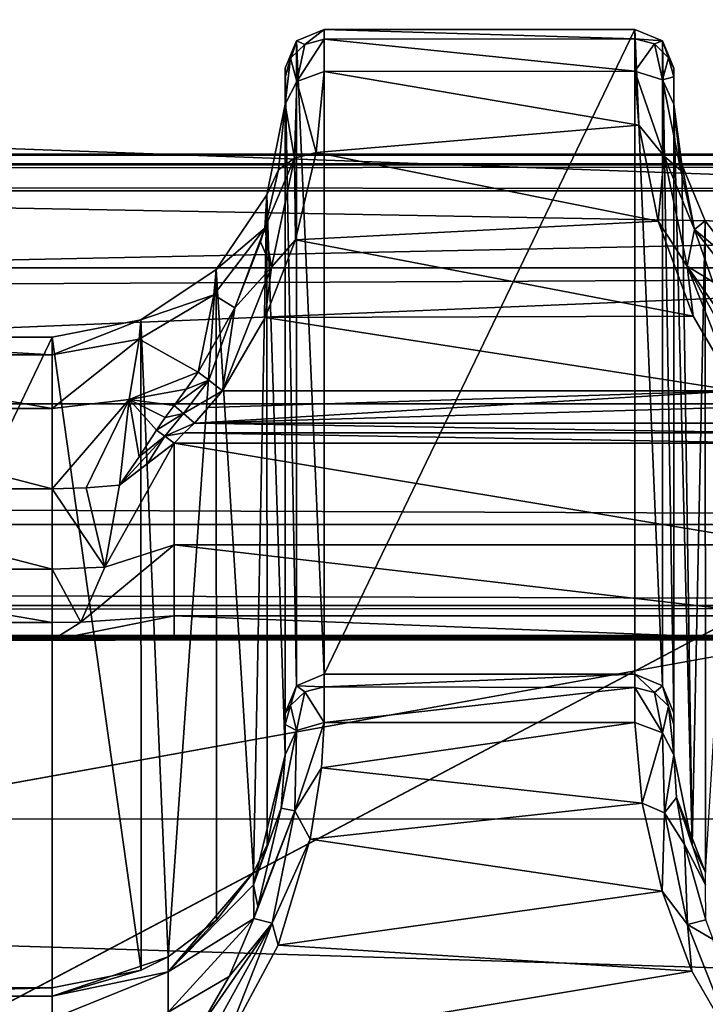
# Model space of a CAD drawing. Units: millimetres. Extents: x -200 to 200, y -145 to 289.
# Drawn here: x 136 to 145, y 196 to 209 of the extents above; entities that cross this region are included whole.
import ezdxf

# ---------------------------------------------------------------- set-up
doc = ezdxf.new("R2010")
doc.units = ezdxf.units.MM
doc.header["$LTSCALE"] = 52.148148
for name, color, linetype in [('1358', 7, 'CONTINUOUS'), ('14', 7, 'CONTINUOUS'), ('158', 7, 'CONTINUOUS'), ('159', 7, 'CONTINUOUS'), ('160', 7, 'CONTINUOUS'), ('161', 7, 'CONTINUOUS'), ('20', 7, 'CONTINUOUS'), ('24', 7, 'CONTINUOUS'), ('245', 7, 'CONTINUOUS'), ('268', 7, 'CONTINUOUS'), ('291', 7, 'CONTINUOUS'), ('315', 7, 'CONTINUOUS'), ('320', 7, 'CONTINUOUS'), ('35', 7, 'CONTINUOUS'), ('402', 7, 'CONTINUOUS'), ('403', 7, 'CONTINUOUS'), ('404', 7, 'CONTINUOUS'), ('43', 7, 'CONTINUOUS'), ('474', 7, 'CONTINUOUS'), ('475', 7, 'CONTINUOUS'), ('476', 7, 'CONTINUOUS'), ('529', 7, 'CONTINUOUS'), ('538', 7, 'CONTINUOUS'), ('6', 7, 'CONTINUOUS'), ('664', 7, 'CONTINUOUS'), ('665', 7, 'CONTINUOUS'), ('666', 7, 'CONTINUOUS'), ('828', 7, 'CONTINUOUS'), ('836', 7, 'CONTINUOUS'), ('881', 7, 'CONTINUOUS'), ('882', 7, 'CONTINUOUS'), ('883', 7, 'CONTINUOUS'), ('884', 7, 'CONTINUOUS'), ('885', 7, 'CONTINUOUS'), ('890', 7, 'CONTINUOUS'), ('892', 7, 'CONTINUOUS'), ('893', 7, 'CONTINUOUS'), ('894', 7, 'CONTINUOUS'), ('895', 7, 'CONTINUOUS'), ('896', 7, 'CONTINUOUS'), ('897', 7, 'CONTINUOUS'), ('898', 7, 'CONTINUOUS')]:
    doc.layers.add(name, color=color, linetype=linetype)

msp = doc.modelspace()

# ---------------------------------------------------------------- linework, layer by layer
at = {"layer": '1358', "color": 252, "linetype": 'Continuous', "true_color": 0x8a8f91}
for points in [[(184, 189.977, 205.058), (-184, 189.977, 205.058), (-184, 198.565, -290.023), (184, 189.977, 205.058)], [(184, 189.977, 205.058), (-184, 198.565, -290.023), (184, 198.565, -290.023), (184, 189.977, 205.058)]]:
    msp.add_3dface(points, dxfattribs=at)
at = {"layer": '14', "color": 252, "linetype": 'Continuous', "true_color": 0x8a8f91}
for points in [[(-178.5, 206.652, 263.938), (-178.5, 195.625, 264.517), (178.5, 195.625, 264.517), (-178.5, 206.652, 263.938)], [(-178.5, 206.652, 263.938), (178.5, 195.625, 264.517), (178.5, 206.652, 263.938), (-178.5, 206.652, 263.938)]]:
    msp.add_3dface(points, dxfattribs=at)
at = {"layer": '158', "color": 252, "linetype": 'Continuous', "true_color": 0x8a8f91}
for points in [[(144.772, 208.229, -274.287), (144.772, 199.927, 204.312), (144.772, 207.765, -276.357), (144.772, 208.229, -274.287)], [(144.772, 208.121, -275.35), (144.772, 208.229, -274.287), (144.772, 207.765, -276.357), (144.772, 208.121, -275.35)], [(144.772, 207.765, -276.357), (144.772, 199.927, 204.312), (144.772, 199.775, 205.396), (144.772, 207.765, -276.357)], [(144.772, 199.391, 206.365), (144.772, 207.765, -276.357), (144.772, 199.775, 205.396), (144.772, 199.391, 206.365)]]:
    msp.add_3dface(points, dxfattribs=at)
at = {"layer": '159', "color": 252, "linetype": 'Continuous', "true_color": 0x8a8f91}
for points in [[(140.272, 208.729, -274.279), (140.272, 200.427, 204.321), (144.272, 208.729, -274.279), (140.272, 208.729, -274.279)], [(144.272, 208.729, -274.279), (140.272, 200.427, 204.321), (144.272, 200.427, 204.321), (144.272, 208.729, -274.279)]]:
    msp.add_3dface(points, dxfattribs=at)
at = {"layer": '160', "color": 252, "linetype": 'Continuous', "true_color": 0x8a8f91}
for points in [[(139.772, 208.115, -275.375), (139.772, 199.391, 206.365), (139.772, 208.229, -274.287), (139.772, 208.115, -275.375)], [(139.772, 208.229, -274.287), (139.772, 199.391, 206.365), (139.772, 199.927, 204.312), (139.772, 208.229, -274.287)], [(139.772, 207.765, -276.357), (139.772, 199.391, 206.365), (139.772, 208.115, -275.375), (139.772, 207.765, -276.357)], [(139.772, 199.927, 204.312), (139.772, 199.391, 206.365), (139.772, 199.782, 205.371), (139.772, 199.927, 204.312)]]:
    msp.add_3dface(points, dxfattribs=at)
at = {"layer": '161', "color": 252, "linetype": 'Continuous', "true_color": 0x8a8f91}
for points in [[(132.772, 204.766, -276.455), (132.772, 196.391, 206.359), (136.772, 204.766, -276.455), (132.772, 204.766, -276.455)], [(136.772, 204.766, -276.455), (132.772, 196.391, 206.359), (136.772, 196.391, 206.359), (136.772, 204.766, -276.455)]]:
    msp.add_3dface(points, dxfattribs=at)
at = {"layer": '20', "color": 252, "linetype": 'Continuous', "true_color": 0x8a8f91}
for points in [[(-178.5, 218.592, -291.232), (-178.5, 212.127, -290.892), (178.5, 205.662, -290.553), (-178.5, 218.592, -291.232)], [(178.5, 212.127, -290.892), (-178.5, 218.592, -291.232), (178.5, 205.662, -290.553), (178.5, 212.127, -290.892)], [(-178.5, 212.127, -290.892), (-178.5, 205.662, -290.553), (178.5, 205.662, -290.553), (-178.5, 212.127, -290.892)]]:
    msp.add_3dface(points, dxfattribs=at)
at = {"layer": '24', "color": 252, "linetype": 'Continuous', "true_color": 0x8a8f91}
for points in [[(-178.5, 191.783, 256.856), (-178.5, 199.132, 257.241), (178.5, 206.651, 257.634), (-178.5, 191.783, 256.856)], [(71.943, 187.412, 256.628), (-178.5, 191.783, 256.856), (178.5, 206.651, 257.634), (71.943, 187.412, 256.628)], [(-178.5, 199.132, 257.241), (-178.5, 206.651, 257.634), (178.5, 206.651, 257.634), (-178.5, 199.132, 257.241)], [(178.5, 199.079, 257.238), (71.943, 187.412, 256.628), (178.5, 206.651, 257.634), (178.5, 199.079, 257.238)], [(178.5, 191.683, 256.851), (71.943, 187.412, 256.628), (178.5, 199.079, 257.238), (178.5, 191.683, 256.851)]]:
    msp.add_3dface(points, dxfattribs=at)
at = {"layer": '245', "color": 252, "linetype": 'Continuous', "true_color": 0x8a8f91}
for points in [[(138.602, 203.66, -279.382), (138.781, 203.862, -279.368), (145.582, 204.078, -279.353), (138.602, 203.66, -279.382)], [(145.756, 203.869, -279.368), (138.602, 203.66, -279.382), (145.582, 204.078, -279.353), (145.756, 203.869, -279.368)], [(138.781, 203.862, -279.368), (138.962, 204.078, -279.353), (145.582, 204.078, -279.353), (138.781, 203.862, -279.368)], [(145.941, 203.66, -279.382), (138.602, 203.66, -279.382), (145.756, 203.869, -279.368), (145.941, 203.66, -279.382)]]:
    msp.add_3dface(points, dxfattribs=at)
at = {"layer": '268', "color": 252, "linetype": 'Continuous', "true_color": 0x8a8f91}
for points in [[(136.772, 196.391, 206.359), (132.772, 196.391, 206.359), (132.772, 196.282, 207.111), (136.772, 196.391, 206.359)], [(136.772, 196.391, 206.359), (132.772, 196.282, 207.111), (136.772, 196.282, 207.109), (136.772, 196.391, 206.359)], [(132.772, 196.282, 207.111), (132.772, 195.989, 207.808), (136.772, 195.99, 207.807), (132.772, 196.282, 207.111)], [(136.772, 196.282, 207.109), (132.772, 196.282, 207.111), (136.772, 195.99, 207.807), (136.772, 196.282, 207.109)]]:
    msp.add_3dface(points, dxfattribs=at)
at = {"layer": '291', "color": 252, "linetype": 'Continuous', "true_color": 0x8a8f91}
for points in [[(132.772, 204.766, -276.455), (136.772, 204.766, -276.455), (136.772, 204.539, -277.655), (132.772, 204.766, -276.455)], [(132.772, 204.766, -276.455), (136.772, 204.539, -277.655), (132.772, 204.539, -277.655), (132.772, 204.766, -276.455)], [(136.772, 204.539, -277.655), (136.772, 203.85, -278.666), (132.772, 204.539, -277.655), (136.772, 204.539, -277.655)], [(132.772, 204.539, -277.655), (136.772, 203.85, -278.666), (132.772, 203.85, -278.666), (132.772, 204.539, -277.655)], [(136.772, 203.85, -278.666), (136.772, 202.816, -279.318), (132.772, 203.85, -278.666), (136.772, 203.85, -278.666)], [(132.772, 203.85, -278.666), (136.772, 202.816, -279.318), (132.772, 202.816, -279.318), (132.772, 203.85, -278.666)]]:
    msp.add_3dface(points, dxfattribs=at)
at = {"layer": '315', "color": 252, "linetype": 'Continuous', "true_color": 0x8a8f91}
for points in [[(144.272, 200.427, 204.321), (140.272, 200.427, 204.321), (140.272, 200.267, 205.494), (144.272, 200.427, 204.321)], [(144.272, 200.427, 204.321), (140.272, 200.267, 205.494), (144.272, 200.258, 205.525), (144.272, 200.427, 204.321)], [(140.272, 200.267, 205.494), (140.272, 199.807, 206.648), (144.272, 200.258, 205.525), (140.272, 200.267, 205.494)], [(144.272, 200.258, 205.525), (140.272, 199.807, 206.648), (144.272, 199.806, 206.65), (144.272, 200.258, 205.525)], [(140.272, 199.807, 206.648), (140.239, 199.225, 207.487), (144.272, 199.806, 206.65), (140.272, 199.807, 206.648)], [(144.272, 199.806, 206.65), (140.239, 199.225, 207.487), (144.364, 198.768, 207.955), (144.272, 199.806, 206.65)], [(140.239, 199.225, 207.487), (140.093, 198.305, 208.323), (144.364, 198.768, 207.955), (140.239, 199.225, 207.487)], [(144.364, 198.768, 207.955), (140.093, 198.305, 208.323), (144.62, 197.636, 208.72), (144.364, 198.768, 207.955)], [(140.093, 198.305, 208.323), (139.682, 196.94, 209), (144.62, 197.636, 208.72), (140.093, 198.305, 208.323)], [(144.62, 197.636, 208.72), (139.682, 196.94, 209), (145.005, 196.604, 209.094), (144.62, 197.636, 208.72)], [(139.682, 196.94, 209), (138.962, 195.603, 209.231), (145.005, 196.604, 209.094), (139.682, 196.94, 209)], [(138.962, 195.603, 209.231), (145.582, 195.603, 209.231), (145.005, 196.604, 209.094), (138.962, 195.603, 209.231)]]:
    msp.add_3dface(points, dxfattribs=at)
at = {"layer": '320', "color": 252, "linetype": 'Continuous', "true_color": 0x8a8f91}
for points in [[(140.272, 208.729, -274.279), (144.272, 208.729, -274.279), (144.272, 208.61, -275.456), (140.272, 208.729, -274.279)], [(140.272, 208.602, -275.488), (140.272, 208.729, -274.279), (144.272, 208.61, -275.456), (140.272, 208.602, -275.488)], [(144.272, 208.19, -276.625), (140.272, 208.602, -275.488), (144.272, 208.61, -275.456), (144.272, 208.19, -276.625)], [(140.272, 208.189, -276.627), (140.272, 208.602, -275.488), (144.272, 208.19, -276.625), (140.272, 208.189, -276.627)], [(140.171, 207.145, -278.018), (140.272, 208.189, -276.627), (144.321, 207.497, -277.653), (140.171, 207.145, -278.018)], [(144.321, 207.497, -277.653), (140.272, 208.189, -276.627), (144.272, 208.19, -276.625), (144.321, 207.497, -277.653)], [(144.571, 206.262, -278.677), (140.171, 207.145, -278.018), (144.321, 207.497, -277.653), (144.571, 206.262, -278.677)], [(139.901, 206.02, -278.81), (140.171, 207.145, -278.018), (144.571, 206.262, -278.677), (139.901, 206.02, -278.81)], [(145.021, 205.039, -279.191), (139.901, 206.02, -278.81), (144.571, 206.262, -278.677), (145.021, 205.039, -279.191)], [(139.514, 205.022, -279.196), (139.901, 206.02, -278.81), (145.021, 205.039, -279.191), (139.514, 205.022, -279.196)], [(145.582, 204.078, -279.353), (138.962, 204.078, -279.353), (139.514, 205.022, -279.196), (145.582, 204.078, -279.353)], [(145.582, 204.078, -279.353), (139.514, 205.022, -279.196), (145.021, 205.039, -279.191), (145.582, 204.078, -279.353)]]:
    msp.add_3dface(points, dxfattribs=at)
at = {"layer": '35', "color": 252, "linetype": 'Continuous', "true_color": 0x8a8f91}
for points in [[(-179.056, 200.918, -285.22), (-179.075, 200.915, -285.071), (179.032, 200.919, -285.291), (-179.056, 200.918, -285.22)], [(179.032, 200.919, -285.291), (-179.075, 200.915, -285.071), (179.075, 200.915, -285.071), (179.032, 200.919, -285.291)], [(-179.075, 200.915, -285.071), (-174.123, 200.869, -282.427), (179.075, 200.915, -285.071), (-179.075, 200.915, -285.071)], [(-178.998, 200.92, -285.359), (-179.056, 200.918, -285.22), (179.032, 200.919, -285.291), (-178.998, 200.92, -285.359)], [(-178.907, 200.922, -285.478), (-178.998, 200.92, -285.359), (178.907, 200.922, -285.478), (-178.907, 200.922, -285.478)], [(178.907, 200.922, -285.478), (-178.998, 200.92, -285.359), (179.032, 200.919, -285.291), (178.907, 200.922, -285.478)], [(-178.72, 200.924, -285.603), (-178.907, 200.922, -285.478), (178.788, 200.924, -285.569), (-178.72, 200.924, -285.603)], [(178.788, 200.924, -285.569), (-178.907, 200.922, -285.478), (178.907, 200.922, -285.478), (178.788, 200.924, -285.569)], [(-178.5, 200.925, -285.647), (-178.72, 200.924, -285.603), (178.5, 200.925, -285.647), (-178.5, 200.925, -285.647)], [(178.5, 200.925, -285.647), (-178.72, 200.924, -285.603), (178.65, 200.925, -285.627), (178.5, 200.925, -285.647)], [(178.65, 200.925, -285.627), (-178.72, 200.924, -285.603), (178.788, 200.924, -285.569), (178.65, 200.925, -285.627)], [(-174.123, 200.869, -282.427), (-168.34, 200.869, -282.427), (179.075, 200.915, -285.071), (-174.123, 200.869, -282.427)], [(179.075, 200.915, -285.071), (-168.34, 200.869, -282.427), (-161.204, 200.869, -282.427), (179.075, 200.915, -285.071)], [(-153.34, 200.869, -282.427), (179.075, 200.915, -285.071), (-161.204, 200.869, -282.427), (-153.34, 200.869, -282.427)], [(-146.204, 200.869, -282.427), (179.075, 200.915, -285.071), (-153.34, 200.869, -282.427), (-146.204, 200.869, -282.427)], [(-138.34, 200.869, -282.427), (179.075, 200.915, -285.071), (-146.204, 200.869, -282.427), (-138.34, 200.869, -282.427)], [(-131.204, 200.869, -282.427), (179.075, 200.915, -285.071), (-138.34, 200.869, -282.427), (-131.204, 200.869, -282.427)], [(-123.34, 200.869, -282.427), (179.075, 200.915, -285.071), (-131.204, 200.869, -282.427), (-123.34, 200.869, -282.427)], [(-116.204, 200.869, -282.427), (179.075, 200.915, -285.071), (-123.34, 200.869, -282.427), (-116.204, 200.869, -282.427)], [(-108.34, 200.869, -282.427), (179.075, 200.915, -285.071), (-116.204, 200.869, -282.427), (-108.34, 200.869, -282.427)], [(-101.204, 200.869, -282.427), (179.075, 200.915, -285.071), (-108.34, 200.869, -282.427), (-101.204, 200.869, -282.427)], [(-93.34, 200.869, -282.427), (179.075, 200.915, -285.071), (-101.204, 200.869, -282.427), (-93.34, 200.869, -282.427)], [(-86.204, 200.869, -282.427), (179.075, 200.915, -285.071), (-93.34, 200.869, -282.427), (-86.204, 200.869, -282.427)], [(-78.34, 200.869, -282.427), (179.075, 200.915, -285.071), (-86.204, 200.869, -282.427), (-78.34, 200.869, -282.427)], [(-71.204, 200.869, -282.427), (179.075, 200.915, -285.071), (-78.34, 200.869, -282.427), (-71.204, 200.869, -282.427)], [(-63.34, 200.869, -282.427), (179.075, 200.915, -285.071), (-71.204, 200.869, -282.427), (-63.34, 200.869, -282.427)], [(-56.204, 200.869, -282.427), (179.075, 200.915, -285.071), (-63.34, 200.869, -282.427), (-56.204, 200.869, -282.427)], [(-48.34, 200.869, -282.427), (179.075, 200.915, -285.071), (-56.204, 200.869, -282.427), (-48.34, 200.869, -282.427)], [(-41.204, 200.869, -282.427), (179.075, 200.915, -285.071), (-48.34, 200.869, -282.427), (-41.204, 200.869, -282.427)], [(-33.34, 200.869, -282.427), (179.075, 200.915, -285.071), (-41.204, 200.869, -282.427), (-33.34, 200.869, -282.427)], [(-26.204, 200.869, -282.427), (179.075, 200.915, -285.071), (-33.34, 200.869, -282.427), (-26.204, 200.869, -282.427)], [(-18.34, 200.869, -282.427), (179.075, 200.915, -285.071), (-26.204, 200.869, -282.427), (-18.34, 200.869, -282.427)], [(-11.204, 200.869, -282.427), (179.075, 200.915, -285.071), (-18.34, 200.869, -282.427), (-11.204, 200.869, -282.427)], [(-3.34, 200.869, -282.427), (179.075, 200.915, -285.071), (-11.204, 200.869, -282.427), (-3.34, 200.869, -282.427)], [(3.34, 200.869, -282.427), (179.075, 200.915, -285.071), (-3.34, 200.869, -282.427), (3.34, 200.869, -282.427)], [(11.204, 200.869, -282.427), (179.075, 200.915, -285.071), (3.34, 200.869, -282.427), (11.204, 200.869, -282.427)], [(18.34, 200.869, -282.427), (179.075, 200.915, -285.071), (11.204, 200.869, -282.427), (18.34, 200.869, -282.427)], [(26.204, 200.869, -282.427), (179.075, 200.915, -285.071), (18.34, 200.869, -282.427), (26.204, 200.869, -282.427)], [(33.34, 200.869, -282.427), (179.075, 200.915, -285.071), (26.204, 200.869, -282.427), (33.34, 200.869, -282.427)], [(41.204, 200.869, -282.427), (179.075, 200.915, -285.071), (33.34, 200.869, -282.427), (41.204, 200.869, -282.427)], [(48.34, 200.869, -282.427), (179.075, 200.915, -285.071), (41.204, 200.869, -282.427), (48.34, 200.869, -282.427)], [(56.204, 200.869, -282.427), (179.075, 200.915, -285.071), (48.34, 200.869, -282.427), (56.204, 200.869, -282.427)], [(63.34, 200.869, -282.427), (179.075, 200.915, -285.071), (56.204, 200.869, -282.427), (63.34, 200.869, -282.427)], [(71.204, 200.869, -282.427), (179.075, 200.915, -285.071), (63.34, 200.869, -282.427), (71.204, 200.869, -282.427)], [(78.34, 200.869, -282.427), (179.075, 200.915, -285.071), (71.204, 200.869, -282.427), (78.34, 200.869, -282.427)], [(86.204, 200.869, -282.427), (179.075, 200.915, -285.071), (78.34, 200.869, -282.427), (86.204, 200.869, -282.427)], [(93.34, 200.869, -282.427), (179.075, 200.915, -285.071), (86.204, 200.869, -282.427), (93.34, 200.869, -282.427)], [(101.204, 200.869, -282.427), (179.075, 200.915, -285.071), (93.34, 200.869, -282.427), (101.204, 200.869, -282.427)], [(108.34, 200.869, -282.427), (179.075, 200.915, -285.071), (101.204, 200.869, -282.427), (108.34, 200.869, -282.427)], [(116.204, 200.869, -282.427), (179.075, 200.915, -285.071), (108.34, 200.869, -282.427), (116.204, 200.869, -282.427)], [(123.34, 200.869, -282.427), (179.075, 200.915, -285.071), (116.204, 200.869, -282.427), (123.34, 200.869, -282.427)], [(131.204, 200.869, -282.427), (179.075, 200.915, -285.071), (123.34, 200.869, -282.427), (131.204, 200.869, -282.427)], [(138.34, 200.869, -282.427), (179.075, 200.915, -285.071), (131.204, 200.869, -282.427), (138.34, 200.869, -282.427)], [(146.204, 200.869, -282.427), (179.075, 200.915, -285.071), (138.34, 200.869, -282.427), (146.204, 200.869, -282.427)], [(131.982, 200.868, -282.367), (138.34, 200.869, -282.427), (131.204, 200.869, -282.427), (131.982, 200.868, -282.367)], [(137.583, 200.868, -282.37), (138.34, 200.869, -282.427), (131.982, 200.868, -282.367), (137.583, 200.868, -282.37)], [(132.772, 200.865, -282.181), (137.583, 200.868, -282.37), (131.982, 200.868, -282.367), (132.772, 200.865, -282.181)], [(136.772, 200.865, -282.181), (137.583, 200.868, -282.37), (132.772, 200.865, -282.181), (136.772, 200.865, -282.181)]]:
    msp.add_3dface(points, dxfattribs=at)
at = {"layer": '402', "color": 252, "linetype": 'Continuous', "true_color": 0x8a8f91}
for points in [[(139.536, 206.602, -276.423), (139.772, 207.765, -276.357), (139.685, 206.92, -277.679), (139.536, 206.602, -276.423)], [(139.508, 206.169, -278.341), (139.536, 206.602, -276.423), (139.685, 206.92, -277.679), (139.508, 206.169, -278.341)], [(138.884, 205.637, -276.44), (139.536, 206.602, -276.423), (139.508, 206.169, -278.341), (138.884, 205.637, -276.44)], [(138.852, 205.313, -277.976), (138.884, 205.637, -276.44), (139.508, 206.169, -278.341), (138.852, 205.313, -277.976)], [(138.852, 205.313, -277.976), (139.508, 206.169, -278.341), (139.122, 205.147, -278.892), (138.852, 205.313, -277.976)], [(139.508, 206.169, -278.341), (139.454, 205.994, -278.46), (139.122, 205.147, -278.892), (139.508, 206.169, -278.341)], [(137.914, 204.992, -276.451), (138.884, 205.637, -276.44), (138.852, 205.313, -277.976), (137.914, 204.992, -276.451)], [(137.893, 204.74, -277.738), (137.914, 204.992, -276.451), (138.852, 205.313, -277.976), (137.893, 204.74, -277.738)], [(137.893, 204.74, -277.738), (138.852, 205.313, -277.976), (138.649, 204.315, -279.134), (137.893, 204.74, -277.738)], [(138.649, 204.315, -279.134), (138.852, 205.313, -277.976), (139.122, 205.147, -278.892), (138.649, 204.315, -279.134)], [(136.772, 204.539, -277.655), (136.772, 204.766, -276.455), (137.914, 204.992, -276.451), (136.772, 204.539, -277.655)], [(136.772, 204.539, -277.655), (137.914, 204.992, -276.451), (137.893, 204.74, -277.738), (136.772, 204.539, -277.655)], [(136.772, 203.85, -278.666), (136.772, 204.539, -277.655), (137.893, 204.74, -277.738), (136.772, 203.85, -278.666)], [(136.772, 203.85, -278.666), (137.893, 204.74, -277.738), (137.762, 203.967, -278.787), (136.772, 203.85, -278.666)], [(137.762, 203.967, -278.787), (137.893, 204.74, -277.738), (138.649, 204.315, -279.134), (137.762, 203.967, -278.787)], [(137.762, 203.967, -278.787), (138.649, 204.315, -279.134), (138.494, 204.096, -279.178), (137.762, 203.967, -278.787)], [(138.34, 203.888, -279.219), (137.762, 203.967, -278.787), (138.494, 204.096, -279.178), (138.34, 203.888, -279.219)], [(136.772, 202.816, -279.318), (136.772, 203.85, -278.666), (137.762, 203.967, -278.787), (136.772, 202.816, -279.318)], [(136.772, 202.816, -279.318), (137.762, 203.967, -278.787), (137.21, 202.827, -279.348), (136.772, 202.816, -279.318)], [(137.21, 202.827, -279.348), (137.762, 203.967, -278.787), (137.64, 202.861, -279.438), (137.21, 202.827, -279.348)], [(137.64, 202.861, -279.438), (137.762, 203.967, -278.787), (137.89, 203.229, -279.372), (137.64, 202.861, -279.438)], [(137.89, 203.229, -279.372), (137.762, 203.967, -278.787), (138.116, 203.57, -279.293), (137.89, 203.229, -279.372)], [(138.116, 203.57, -279.293), (137.762, 203.967, -278.787), (138.227, 203.734, -279.252), (138.116, 203.57, -279.293)], [(138.227, 203.734, -279.252), (137.762, 203.967, -278.787), (138.34, 203.888, -279.219), (138.227, 203.734, -279.252)]]:
    msp.add_3dface(points, dxfattribs=at)
at = {"layer": '403', "color": 252, "linetype": 'Continuous', "true_color": 0x8a8f91}
for points in [[(139.772, 199.391, 206.365), (139.772, 207.765, -276.357), (139.536, 206.602, -276.423), (139.772, 199.391, 206.365)], [(138.884, 205.637, -276.44), (139.363, 197.879, 206.385), (139.536, 206.602, -276.423), (138.884, 205.637, -276.44)], [(139.363, 197.879, 206.385), (139.537, 198.228, 206.391), (139.536, 206.602, -276.423), (139.363, 197.879, 206.385)], [(139.537, 198.228, 206.391), (139.772, 199.391, 206.365), (139.536, 206.602, -276.423), (139.537, 198.228, 206.391)], [(137.914, 204.992, -276.451), (138.266, 196.789, 206.366), (138.884, 205.637, -276.44), (137.914, 204.992, -276.451)], [(138.266, 196.789, 206.366), (138.886, 197.262, 206.374), (138.884, 205.637, -276.44), (138.266, 196.789, 206.366)], [(138.886, 197.262, 206.374), (139.363, 197.879, 206.385), (138.884, 205.637, -276.44), (138.886, 197.262, 206.374)], [(136.772, 204.766, -276.455), (137.915, 196.617, 206.363), (137.914, 204.992, -276.451), (136.772, 204.766, -276.455)], [(137.915, 196.617, 206.363), (138.266, 196.789, 206.366), (137.914, 204.992, -276.451), (137.915, 196.617, 206.363)], [(136.772, 204.766, -276.455), (136.772, 196.391, 206.359), (137.915, 196.617, 206.363), (136.772, 204.766, -276.455)]]:
    msp.add_3dface(points, dxfattribs=at)
at = {"layer": '404', "color": 252, "linetype": 'Continuous', "true_color": 0x8a8f91}
for points in [[(139.364, 197.718, 207.504), (139.772, 199.391, 206.365), (139.537, 198.228, 206.391), (139.364, 197.718, 207.504)], [(139.772, 199.391, 206.365), (139.364, 197.718, 207.504), (139.717, 198.704, 207.435), (139.772, 199.391, 206.365)], [(139.717, 198.704, 207.435), (139.364, 197.718, 207.504), (139.419, 197.439, 208.468), (139.717, 198.704, 207.435)], [(139.363, 197.879, 206.385), (139.364, 197.718, 207.504), (139.537, 198.228, 206.391), (139.363, 197.879, 206.385)], [(138.886, 197.262, 206.374), (138.266, 196.597, 207.436), (139.363, 197.879, 206.385), (138.886, 197.262, 206.374)], [(139.363, 197.879, 206.385), (138.266, 196.597, 207.436), (139.364, 197.718, 207.504), (139.363, 197.879, 206.385)], [(139.364, 197.718, 207.504), (138.266, 196.597, 207.436), (139.365, 197.284, 208.551), (139.364, 197.718, 207.504)], [(139.364, 197.718, 207.504), (139.365, 197.284, 208.551), (139.419, 197.439, 208.468), (139.364, 197.718, 207.504)], [(138.266, 196.597, 207.436), (138.266, 196.076, 208.391), (139.365, 197.284, 208.551), (138.266, 196.597, 207.436)], [(139.365, 197.284, 208.551), (138.266, 196.076, 208.391), (139.051, 196.537, 208.857), (139.365, 197.284, 208.551)], [(138.266, 196.789, 206.366), (138.266, 196.597, 207.436), (138.886, 197.262, 206.374), (138.266, 196.789, 206.366)], [(137.915, 196.617, 206.363), (136.772, 196.282, 207.109), (138.266, 196.789, 206.366), (137.915, 196.617, 206.363)], [(138.266, 196.789, 206.366), (136.772, 196.282, 207.109), (138.266, 196.597, 207.436), (138.266, 196.789, 206.366)], [(136.772, 196.391, 206.359), (136.772, 196.282, 207.109), (137.915, 196.617, 206.363), (136.772, 196.391, 206.359)], [(136.772, 196.282, 207.109), (136.772, 195.99, 207.807), (138.266, 196.597, 207.436), (136.772, 196.282, 207.109)], [(138.266, 196.597, 207.436), (136.772, 195.99, 207.807), (138.266, 196.076, 208.391), (138.266, 196.597, 207.436)], [(138.266, 196.076, 208.391), (138.649, 195.847, 209.021), (139.051, 196.537, 208.857), (138.266, 196.076, 208.391)]]:
    msp.add_3dface(points, dxfattribs=at)
at = {"layer": '43', "color": 252, "linetype": 'Continuous', "true_color": 0x8a8f91}
for points in [[(-178.5, 207.125, 263.439), (178.5, 207.125, 263.439), (-178.5, 207.125, 258.133), (-178.5, 207.125, 263.439)], [(-178.5, 207.125, 258.133), (178.5, 207.125, 263.439), (178.5, 207.125, 258.133), (-178.5, 207.125, 258.133)]]:
    msp.add_3dface(points, dxfattribs=at)
at = {"layer": '474', "color": 252, "linetype": 'Continuous', "true_color": 0x8a8f91}
for points in [[(145.006, 198.228, 206.391), (144.772, 199.391, 206.365), (144.808, 198.842, 207.266), (145.006, 198.228, 206.391)], [(145.181, 197.878, 206.385), (145.006, 198.228, 206.391), (144.808, 198.842, 207.266), (145.181, 197.878, 206.385)], [(145.18, 197.717, 207.505), (145.181, 197.878, 206.385), (144.808, 198.842, 207.266), (145.18, 197.717, 207.505)], [(144.909, 198.235, 207.907), (145.18, 197.717, 207.505), (144.808, 198.842, 207.266), (144.909, 198.235, 207.907)], [(145.183, 197.268, 208.559), (145.18, 197.717, 207.505), (144.909, 198.235, 207.907), (145.183, 197.268, 208.559)]]:
    msp.add_3dface(points, dxfattribs=at)
at = {"layer": '475', "color": 252, "linetype": 'Continuous', "true_color": 0x8a8f91}
for points in [[(144.772, 207.765, -276.357), (144.772, 199.391, 206.365), (145.006, 198.228, 206.391), (144.772, 207.765, -276.357)], [(144.874, 206.99, -276.417), (144.772, 207.765, -276.357), (145.006, 198.228, 206.391), (144.874, 206.99, -276.417)], [(145.174, 206.266, -276.429), (144.874, 206.99, -276.417), (145.006, 198.228, 206.391), (145.174, 206.266, -276.429)], [(145.181, 197.878, 206.385), (145.174, 206.266, -276.429), (145.006, 198.228, 206.391), (145.181, 197.878, 206.385)], [(145.65, 205.645, -276.44), (145.174, 206.266, -276.429), (145.181, 197.878, 206.385), (145.65, 205.645, -276.44)]]:
    msp.add_3dface(points, dxfattribs=at)
at = {"layer": '476', "color": 252, "linetype": 'Continuous', "true_color": 0x8a8f91}
for points in [[(144.86, 206.912, -277.688), (144.772, 207.765, -276.357), (144.874, 206.99, -276.417), (144.86, 206.912, -277.688)], [(145.04, 206.155, -278.352), (144.86, 206.912, -277.688), (144.874, 206.99, -276.417), (145.04, 206.155, -278.352)], [(145.174, 206.266, -276.429), (145.04, 206.155, -278.352), (144.874, 206.99, -276.417), (145.174, 206.266, -276.429)], [(145.65, 205.645, -276.44), (145.04, 206.155, -278.352), (145.174, 206.266, -276.429), (145.65, 205.645, -276.44)], [(145.04, 206.155, -278.352), (145.696, 205.309, -277.974), (145.274, 205.482, -278.746), (145.04, 206.155, -278.352)], [(145.696, 205.309, -277.974), (145.04, 206.155, -278.352), (145.65, 205.645, -276.44), (145.696, 205.309, -277.974)]]:
    msp.add_3dface(points, dxfattribs=at)
at = {"layer": '529', "color": 252, "linetype": 'Continuous', "true_color": 0x8a8f91}
for points in [[(178.5, 205.662, -290.553), (-178.5, 205.662, -290.553), (-178.5, 203.91, -290.136), (178.5, 205.662, -290.553)], [(178.5, 205.662, -290.553), (-178.5, 203.91, -290.136), (178.5, 203.91, -290.136), (178.5, 205.662, -290.553)], [(-178.5, 203.91, -290.136), (-178.5, 202.356, -289.063), (178.5, 202.356, -289.063), (-178.5, 203.91, -290.136)], [(178.5, 203.91, -290.136), (-178.5, 203.91, -290.136), (178.5, 202.356, -289.063), (178.5, 203.91, -290.136)], [(-178.5, 202.356, -289.063), (-178.5, 201.312, -287.489), (178.5, 201.312, -287.489), (-178.5, 202.356, -289.063)], [(178.5, 202.356, -289.063), (-178.5, 202.356, -289.063), (178.5, 201.312, -287.489), (178.5, 202.356, -289.063)], [(-178.5, 200.925, -285.647), (178.5, 200.925, -285.647), (178.5, 201.312, -287.489), (-178.5, 200.925, -285.647)], [(-178.5, 201.312, -287.489), (-178.5, 200.925, -285.647), (178.5, 201.312, -287.489), (-178.5, 201.312, -287.489)]]:
    msp.add_3dface(points, dxfattribs=at)
at = {"layer": '538', "color": 252, "linetype": 'Continuous', "true_color": 0x8a8f91}
for points in [[(138.47, 203.535, -279.394), (138.602, 203.66, -279.382), (146.073, 203.535, -279.394), (138.47, 203.535, -279.394)], [(138.602, 203.66, -279.382), (145.941, 203.66, -279.382), (146.073, 203.535, -279.394), (138.602, 203.66, -279.382)], [(138.34, 203.404, -279.411), (138.47, 203.535, -279.394), (146.204, 203.404, -279.411), (138.34, 203.404, -279.411)], [(146.204, 203.404, -279.411), (138.47, 203.535, -279.394), (146.073, 203.535, -279.394), (146.204, 203.404, -279.411)], [(138.34, 202.094, -279.957), (138.34, 203.404, -279.411), (146.204, 202.094, -279.957), (138.34, 202.094, -279.957)], [(146.204, 202.094, -279.957), (138.34, 203.404, -279.411), (146.204, 203.404, -279.411), (146.204, 202.094, -279.957)], [(138.34, 201.181, -281.043), (138.34, 202.094, -279.957), (146.204, 201.181, -281.043), (138.34, 201.181, -281.043)], [(146.204, 201.181, -281.043), (138.34, 202.094, -279.957), (146.204, 202.094, -279.957), (146.204, 201.181, -281.043)], [(146.204, 200.869, -282.427), (138.34, 200.869, -282.427), (138.34, 201.181, -281.043), (146.204, 200.869, -282.427)], [(146.204, 200.869, -282.427), (138.34, 201.181, -281.043), (146.204, 201.181, -281.043), (146.204, 200.869, -282.427)]]:
    msp.add_3dface(points, dxfattribs=at)
at = {"layer": '6', "color": 252, "linetype": 'Continuous', "true_color": 0x8a8f91}
for points in [[(-178.5, 195.565, -297.483), (-178.5, 218.591, -296.278), (178.5, 218.591, -296.278), (-178.5, 195.565, -297.483)], [(-135, 195.565, -297.483), (-178.5, 195.565, -297.483), (178.5, 218.591, -296.278), (-135, 195.565, -297.483)], [(135, 195.565, -297.483), (-135, 195.565, -297.483), (178.5, 218.591, -296.278), (135, 195.565, -297.483)], [(178.5, 195.565, -297.483), (135, 195.565, -297.483), (178.5, 218.591, -296.278), (178.5, 195.565, -297.483)]]:
    msp.add_3dface(points, dxfattribs=at)
at = {"layer": '664', "color": 252, "linetype": 'Continuous', "true_color": 0x8a8f91}
for points in [[(132.772, 202.816, -279.318), (136.772, 202.816, -279.318), (136.772, 201.782, -279.969), (132.772, 202.816, -279.318)], [(132.772, 202.816, -279.318), (136.772, 201.782, -279.969), (132.772, 201.782, -279.969), (132.772, 202.816, -279.318)], [(136.772, 201.782, -279.969), (136.772, 201.093, -280.98), (132.772, 201.782, -279.969), (136.772, 201.782, -279.969)], [(132.772, 201.782, -279.969), (136.772, 201.093, -280.98), (132.772, 201.093, -280.98), (132.772, 201.782, -279.969)], [(136.772, 200.865, -282.181), (132.772, 200.865, -282.181), (132.772, 201.093, -280.98), (136.772, 200.865, -282.181)], [(136.772, 201.093, -280.98), (136.772, 200.865, -282.181), (132.772, 201.093, -280.98), (136.772, 201.093, -280.98)]]:
    msp.add_3dface(points, dxfattribs=at)
at = {"layer": '665', "color": 252, "linetype": 'Continuous', "true_color": 0x8a8f91}
for points in [[(136.772, 202.816, -279.318), (137.21, 202.827, -279.348), (137.448, 201.806, -280.054), (136.772, 202.816, -279.318)], [(136.772, 202.816, -279.318), (137.448, 201.806, -280.054), (136.772, 201.782, -279.969), (136.772, 202.816, -279.318)], [(137.21, 202.827, -279.348), (137.64, 202.861, -279.438), (137.448, 201.806, -280.054), (137.21, 202.827, -279.348)], [(137.448, 201.806, -280.054), (137.141, 201.1, -281.024), (136.772, 201.782, -279.969), (137.448, 201.806, -280.054)], [(136.772, 201.782, -279.969), (137.141, 201.1, -281.024), (136.772, 201.093, -280.98), (136.772, 201.782, -279.969)], [(137.141, 201.1, -281.024), (136.772, 200.865, -282.181), (136.772, 201.093, -280.98), (137.141, 201.1, -281.024)]]:
    msp.add_3dface(points, dxfattribs=at)
at = {"layer": '666', "color": 252, "linetype": 'Continuous', "true_color": 0x8a8f91}
for points in [[(137.64, 202.861, -279.438), (138.34, 203.404, -279.411), (137.448, 201.806, -280.054), (137.64, 202.861, -279.438)], [(138.34, 203.404, -279.411), (138.34, 202.094, -279.957), (137.448, 201.806, -280.054), (138.34, 203.404, -279.411)], [(138.34, 203.404, -279.411), (137.64, 202.861, -279.438), (138, 203.14, -279.438), (138.34, 203.404, -279.411)], [(138.34, 202.094, -279.957), (138.34, 201.181, -281.043), (137.141, 201.1, -281.024), (138.34, 202.094, -279.957)], [(137.448, 201.806, -280.054), (138.34, 202.094, -279.957), (137.141, 201.1, -281.024), (137.448, 201.806, -280.054)], [(138.34, 200.869, -282.427), (136.772, 200.865, -282.181), (138.34, 201.181, -281.043), (138.34, 200.869, -282.427)], [(138.34, 201.181, -281.043), (136.772, 200.865, -282.181), (137.141, 201.1, -281.024), (138.34, 201.181, -281.043)], [(138.34, 200.869, -282.427), (137.583, 200.868, -282.37), (136.772, 200.865, -282.181), (138.34, 200.869, -282.427)]]:
    msp.add_3dface(points, dxfattribs=at)
at = {"layer": '828', "color": 252, "linetype": 'Continuous', "true_color": 0x8a8f91}
for points in [[(178.5, 207.125, 263.439), (-178.5, 207.125, 263.439), (-178.5, 206.988, 263.783), (178.5, 207.125, 263.439)], [(178.5, 206.988, 263.783), (178.5, 207.125, 263.439), (-178.5, 206.988, 263.783), (178.5, 206.988, 263.783)], [(-178.5, 206.652, 263.938), (178.5, 206.652, 263.938), (178.5, 206.988, 263.783), (-178.5, 206.652, 263.938)], [(-178.5, 206.652, 263.938), (178.5, 206.988, 263.783), (-178.5, 206.988, 263.783), (-178.5, 206.652, 263.938)]]:
    msp.add_3dface(points, dxfattribs=at)
at = {"layer": '836', "color": 252, "linetype": 'Continuous', "true_color": 0x8a8f91}
for points in [[(-178.5, 207.125, 258.133), (178.5, 207.125, 258.133), (178.5, 206.987, 257.789), (-178.5, 207.125, 258.133)], [(-178.5, 206.987, 257.789), (-178.5, 207.125, 258.133), (178.5, 206.987, 257.789), (-178.5, 206.987, 257.789)], [(178.5, 206.651, 257.634), (-178.5, 206.651, 257.634), (-178.5, 206.987, 257.789), (178.5, 206.651, 257.634)], [(178.5, 206.651, 257.634), (-178.5, 206.987, 257.789), (178.5, 206.987, 257.789), (178.5, 206.651, 257.634)]]:
    msp.add_3dface(points, dxfattribs=at)
at = {"layer": '881', "color": 252, "linetype": 'Continuous', "true_color": 0x8a8f91}
for points in [[(144.272, 199.806, 206.65), (144.364, 198.768, 207.955), (144.624, 199.676, 206.584), (144.272, 199.806, 206.65)], [(144.364, 198.768, 207.955), (144.653, 198.643, 207.956), (144.624, 199.676, 206.584), (144.364, 198.768, 207.955)], [(144.653, 198.643, 207.956), (144.772, 199.391, 206.365), (144.624, 199.676, 206.584), (144.653, 198.643, 207.956)], [(144.808, 198.842, 207.266), (144.772, 199.391, 206.365), (144.653, 198.643, 207.956), (144.808, 198.842, 207.266)], [(144.364, 198.768, 207.955), (144.62, 197.636, 208.72), (144.653, 198.643, 207.956), (144.364, 198.768, 207.955)], [(144.909, 198.235, 207.907), (144.808, 198.842, 207.266), (144.653, 198.643, 207.956), (144.909, 198.235, 207.907)], [(144.62, 197.636, 208.72), (144.949, 197.205, 208.871), (144.653, 198.643, 207.956), (144.62, 197.636, 208.72)], [(144.949, 197.205, 208.871), (144.909, 198.235, 207.907), (144.653, 198.643, 207.956), (144.949, 197.205, 208.871)], [(145.183, 197.268, 208.559), (144.909, 198.235, 207.907), (144.949, 197.205, 208.871), (145.183, 197.268, 208.559)], [(144.62, 197.636, 208.72), (145.005, 196.604, 209.094), (144.949, 197.205, 208.871), (144.62, 197.636, 208.72)], [(145.279, 197.015, 208.678), (145.183, 197.268, 208.559), (144.949, 197.205, 208.871), (145.279, 197.015, 208.678)], [(145.005, 196.604, 209.094), (145.582, 195.603, 209.231), (144.949, 197.205, 208.871), (145.005, 196.604, 209.094)], [(145.582, 195.603, 209.231), (145.279, 197.015, 208.678), (144.949, 197.205, 208.871), (145.582, 195.603, 209.231)]]:
    msp.add_3dface(points, dxfattribs=at)
at = {"layer": '882', "color": 252, "linetype": 'Continuous', "true_color": 0x8a8f91}
for points in [[(144.272, 200.427, 204.321), (144.272, 200.258, 205.525), (144.522, 200.194, 205.508), (144.272, 200.427, 204.321)], [(144.272, 200.427, 204.321), (144.522, 200.194, 205.508), (144.625, 200.281, 204.319), (144.272, 200.427, 204.321)], [(144.522, 200.194, 205.508), (144.705, 200.017, 205.46), (144.625, 200.281, 204.319), (144.522, 200.194, 205.508)], [(144.772, 199.775, 205.396), (144.772, 199.927, 204.312), (144.625, 200.281, 204.319), (144.772, 199.775, 205.396)], [(144.705, 200.017, 205.46), (144.772, 199.775, 205.396), (144.625, 200.281, 204.319), (144.705, 200.017, 205.46)], [(144.272, 200.258, 205.525), (144.272, 199.806, 206.65), (144.624, 199.676, 206.584), (144.272, 200.258, 205.525)], [(144.272, 200.258, 205.525), (144.624, 199.676, 206.584), (144.522, 200.194, 205.508), (144.272, 200.258, 205.525)], [(144.624, 199.676, 206.584), (144.705, 200.017, 205.46), (144.522, 200.194, 205.508), (144.624, 199.676, 206.584)], [(144.624, 199.676, 206.584), (144.772, 199.391, 206.365), (144.705, 200.017, 205.46), (144.624, 199.676, 206.584)], [(144.772, 199.391, 206.365), (144.772, 199.775, 205.396), (144.705, 200.017, 205.46), (144.772, 199.391, 206.365)]]:
    msp.add_3dface(points, dxfattribs=at)
at = {"layer": '883', "color": 252, "linetype": 'Continuous', "true_color": 0x8a8f91}
for points in [[(144.272, 208.729, -274.279), (144.272, 200.427, 204.321), (144.625, 200.281, 204.319), (144.272, 208.729, -274.279)], [(144.272, 208.729, -274.279), (144.625, 200.281, 204.319), (144.625, 208.583, -274.281), (144.272, 208.729, -274.279)], [(144.772, 199.927, 204.312), (144.772, 208.229, -274.287), (144.625, 208.583, -274.281), (144.772, 199.927, 204.312)], [(144.625, 200.281, 204.319), (144.772, 199.927, 204.312), (144.625, 208.583, -274.281), (144.625, 200.281, 204.319)]]:
    msp.add_3dface(points, dxfattribs=at)
at = {"layer": '884', "color": 252, "linetype": 'Continuous', "true_color": 0x8a8f91}
for points in [[(144.272, 208.61, -275.456), (144.272, 208.729, -274.279), (144.625, 208.583, -274.281), (144.272, 208.61, -275.456)], [(144.272, 208.19, -276.625), (144.272, 208.61, -275.456), (144.522, 208.543, -275.445), (144.272, 208.19, -276.625)], [(144.272, 208.61, -275.456), (144.625, 208.583, -274.281), (144.522, 208.543, -275.445), (144.272, 208.61, -275.456)], [(144.272, 208.19, -276.625), (144.522, 208.543, -275.445), (144.625, 208.082, -276.514), (144.272, 208.19, -276.625)], [(144.625, 208.583, -274.281), (144.705, 208.365, -275.405), (144.522, 208.543, -275.445), (144.625, 208.583, -274.281)], [(144.522, 208.543, -275.445), (144.705, 208.365, -275.405), (144.625, 208.082, -276.514), (144.522, 208.543, -275.445)], [(144.625, 208.583, -274.281), (144.772, 208.229, -274.287), (144.705, 208.365, -275.405), (144.625, 208.583, -274.281)], [(144.705, 208.365, -275.405), (144.772, 208.121, -275.35), (144.625, 208.082, -276.514), (144.705, 208.365, -275.405)], [(144.772, 208.229, -274.287), (144.772, 208.121, -275.35), (144.705, 208.365, -275.405), (144.772, 208.229, -274.287)], [(144.772, 208.121, -275.35), (144.772, 207.765, -276.357), (144.625, 208.082, -276.514), (144.772, 208.121, -275.35)]]:
    msp.add_3dface(points, dxfattribs=at)
at = {"layer": '885', "color": 252, "linetype": 'Continuous', "true_color": 0x8a8f91}
for points in [[(144.321, 207.497, -277.653), (144.272, 208.19, -276.625), (144.649, 207.099, -277.947), (144.321, 207.497, -277.653)], [(144.272, 208.19, -276.625), (144.625, 208.082, -276.514), (144.649, 207.099, -277.947), (144.272, 208.19, -276.625)], [(144.772, 207.765, -276.357), (144.86, 206.912, -277.688), (144.625, 208.082, -276.514), (144.772, 207.765, -276.357)], [(144.625, 208.082, -276.514), (144.86, 206.912, -277.688), (144.649, 207.099, -277.947), (144.625, 208.082, -276.514)], [(144.571, 206.262, -278.677), (144.321, 207.497, -277.653), (144.649, 207.099, -277.947), (144.571, 206.262, -278.677)], [(144.571, 206.262, -278.677), (144.649, 207.099, -277.947), (144.942, 205.683, -278.931), (144.571, 206.262, -278.677)], [(144.86, 206.912, -277.688), (145.04, 206.155, -278.352), (144.649, 207.099, -277.947), (144.86, 206.912, -277.688)], [(144.649, 207.099, -277.947), (145.04, 206.155, -278.352), (144.942, 205.683, -278.931), (144.649, 207.099, -277.947)], [(145.021, 205.039, -279.191), (144.571, 206.262, -278.677), (144.942, 205.683, -278.931), (145.021, 205.039, -279.191)], [(145.04, 206.155, -278.352), (145.274, 205.482, -278.746), (144.942, 205.683, -278.931), (145.04, 206.155, -278.352)], [(145.582, 204.078, -279.353), (144.942, 205.683, -278.931), (145.757, 204.215, -279.29), (145.582, 204.078, -279.353)], [(145.021, 205.039, -279.191), (144.942, 205.683, -278.931), (145.582, 204.078, -279.353), (145.021, 205.039, -279.191)], [(145.274, 205.482, -278.746), (145.894, 204.315, -279.134), (144.942, 205.683, -278.931), (145.274, 205.482, -278.746)], [(144.942, 205.683, -278.931), (145.894, 204.315, -279.134), (145.757, 204.215, -279.29), (144.942, 205.683, -278.931)]]:
    msp.add_3dface(points, dxfattribs=at)
at = {"layer": '890', "color": 252, "linetype": 'Continuous', "true_color": 0x8a8f91}
for points in [[(140.239, 199.225, 207.487), (140.272, 199.807, 206.648), (139.895, 198.671, 207.931), (140.239, 199.225, 207.487)], [(140.272, 199.807, 206.648), (139.918, 199.703, 206.532), (139.895, 198.671, 207.931), (140.272, 199.807, 206.648)], [(139.772, 199.391, 206.365), (139.717, 198.704, 207.435), (139.918, 199.703, 206.532), (139.772, 199.391, 206.365)], [(139.918, 199.703, 206.532), (139.717, 198.704, 207.435), (139.895, 198.671, 207.931), (139.918, 199.703, 206.532)], [(140.093, 198.305, 208.323), (140.239, 199.225, 207.487), (139.895, 198.671, 207.931), (140.093, 198.305, 208.323)], [(139.419, 197.439, 208.468), (139.365, 197.284, 208.551), (139.895, 198.671, 207.931), (139.419, 197.439, 208.468)], [(139.895, 198.671, 207.931), (139.365, 197.284, 208.551), (139.601, 197.222, 208.865), (139.895, 198.671, 207.931)], [(139.717, 198.704, 207.435), (139.419, 197.439, 208.468), (139.895, 198.671, 207.931), (139.717, 198.704, 207.435)], [(140.093, 198.305, 208.323), (139.895, 198.671, 207.931), (139.601, 197.222, 208.865), (140.093, 198.305, 208.323)], [(139.682, 196.94, 209), (140.093, 198.305, 208.323), (139.601, 197.222, 208.865), (139.682, 196.94, 209)], [(139.365, 197.284, 208.551), (139.051, 196.537, 208.857), (139.601, 197.222, 208.865), (139.365, 197.284, 208.551)], [(139.051, 196.537, 208.857), (138.649, 195.847, 209.021), (139.601, 197.222, 208.865), (139.051, 196.537, 208.857)], [(138.649, 195.847, 209.021), (138.787, 195.742, 209.173), (139.601, 197.222, 208.865), (138.649, 195.847, 209.021)], [(138.787, 195.742, 209.173), (138.962, 195.603, 209.231), (139.601, 197.222, 208.865), (138.787, 195.742, 209.173)], [(138.962, 195.603, 209.231), (139.682, 196.94, 209), (139.601, 197.222, 208.865), (138.962, 195.603, 209.231)]]:
    msp.add_3dface(points, dxfattribs=at)
at = {"layer": '892', "color": 252, "linetype": 'Continuous', "true_color": 0x8a8f91}
for points in [[(140.272, 200.267, 205.494), (140.272, 200.427, 204.321), (139.918, 200.281, 204.319), (140.272, 200.267, 205.494)], [(139.772, 199.927, 204.312), (139.839, 200.024, 205.434), (139.918, 200.281, 204.319), (139.772, 199.927, 204.312)], [(139.839, 200.024, 205.434), (140.022, 200.201, 205.48), (139.918, 200.281, 204.319), (139.839, 200.024, 205.434)], [(140.022, 200.201, 205.48), (140.272, 200.267, 205.494), (139.918, 200.281, 204.319), (140.022, 200.201, 205.48)], [(139.839, 200.024, 205.434), (139.918, 199.703, 206.532), (140.022, 200.201, 205.48), (139.839, 200.024, 205.434)], [(139.918, 199.703, 206.532), (140.272, 199.807, 206.648), (140.022, 200.201, 205.48), (139.918, 199.703, 206.532)], [(140.272, 199.807, 206.648), (140.272, 200.267, 205.494), (140.022, 200.201, 205.48), (140.272, 199.807, 206.648)], [(139.772, 199.927, 204.312), (139.772, 199.782, 205.371), (139.839, 200.024, 205.434), (139.772, 199.927, 204.312)], [(139.772, 199.782, 205.371), (139.918, 199.703, 206.532), (139.839, 200.024, 205.434), (139.772, 199.782, 205.371)], [(139.772, 199.782, 205.371), (139.772, 199.391, 206.365), (139.918, 199.703, 206.532), (139.772, 199.782, 205.371)]]:
    msp.add_3dface(points, dxfattribs=at)
at = {"layer": '893', "color": 252, "linetype": 'Continuous', "true_color": 0x8a8f91}
for points in [[(140.272, 200.427, 204.321), (140.272, 208.729, -274.279), (139.918, 208.583, -274.281), (140.272, 200.427, 204.321)], [(139.772, 208.229, -274.287), (139.918, 200.281, 204.319), (139.918, 208.583, -274.281), (139.772, 208.229, -274.287)], [(139.918, 200.281, 204.319), (140.272, 200.427, 204.321), (139.918, 208.583, -274.281), (139.918, 200.281, 204.319)], [(139.772, 208.229, -274.287), (139.772, 199.927, 204.312), (139.918, 200.281, 204.319), (139.772, 208.229, -274.287)]]:
    msp.add_3dface(points, dxfattribs=at)
at = {"layer": '894', "color": 252, "linetype": 'Continuous', "true_color": 0x8a8f91}
for points in [[(139.918, 208.583, -274.281), (140.272, 208.729, -274.279), (140.022, 208.537, -275.473), (139.918, 208.583, -274.281)], [(140.272, 208.729, -274.279), (140.272, 208.602, -275.488), (140.022, 208.537, -275.473), (140.272, 208.729, -274.279)], [(139.772, 208.115, -275.375), (139.918, 208.583, -274.281), (139.839, 208.359, -275.431), (139.772, 208.115, -275.375)], [(139.772, 208.115, -275.375), (139.772, 208.229, -274.287), (139.918, 208.583, -274.281), (139.772, 208.115, -275.375)], [(139.839, 208.359, -275.431), (139.918, 208.583, -274.281), (140.022, 208.537, -275.473), (139.839, 208.359, -275.431)], [(139.839, 208.359, -275.431), (140.022, 208.537, -275.473), (139.919, 208.057, -276.566), (139.839, 208.359, -275.431)], [(140.272, 208.602, -275.488), (140.272, 208.189, -276.627), (139.919, 208.057, -276.566), (140.272, 208.602, -275.488)], [(140.022, 208.537, -275.473), (140.272, 208.602, -275.488), (139.919, 208.057, -276.566), (140.022, 208.537, -275.473)], [(139.772, 207.765, -276.357), (139.772, 208.115, -275.375), (139.839, 208.359, -275.431), (139.772, 207.765, -276.357)], [(139.772, 207.765, -276.357), (139.839, 208.359, -275.431), (139.919, 208.057, -276.566), (139.772, 207.765, -276.357)]]:
    msp.add_3dface(points, dxfattribs=at)
at = {"layer": '895', "color": 252, "linetype": 'Continuous', "true_color": 0x8a8f91}
for points in [[(140.272, 208.189, -276.627), (140.171, 207.145, -278.018), (139.919, 208.057, -276.566), (140.272, 208.189, -276.627)], [(139.772, 207.765, -276.357), (139.919, 208.057, -276.566), (139.89, 207.072, -277.973), (139.772, 207.765, -276.357)], [(139.919, 208.057, -276.566), (140.171, 207.145, -278.018), (139.89, 207.072, -277.973), (139.919, 208.057, -276.566)], [(139.685, 206.92, -277.679), (139.772, 207.765, -276.357), (139.89, 207.072, -277.973), (139.685, 206.92, -277.679)], [(140.171, 207.145, -278.018), (139.901, 206.02, -278.81), (139.89, 207.072, -277.973), (140.171, 207.145, -278.018)], [(139.508, 206.169, -278.341), (139.685, 206.92, -277.679), (139.89, 207.072, -277.973), (139.508, 206.169, -278.341)], [(139.595, 205.667, -278.938), (139.508, 206.169, -278.341), (139.89, 207.072, -277.973), (139.595, 205.667, -278.938)], [(139.901, 206.02, -278.81), (139.595, 205.667, -278.938), (139.89, 207.072, -277.973), (139.901, 206.02, -278.81)], [(139.454, 205.994, -278.46), (139.508, 206.169, -278.341), (139.595, 205.667, -278.938), (139.454, 205.994, -278.46)], [(139.122, 205.147, -278.892), (139.454, 205.994, -278.46), (139.595, 205.667, -278.938), (139.122, 205.147, -278.892)], [(139.901, 206.02, -278.81), (139.514, 205.022, -279.196), (139.595, 205.667, -278.938), (139.901, 206.02, -278.81)], [(139.514, 205.022, -279.196), (138.962, 204.078, -279.353), (139.595, 205.667, -278.938), (139.514, 205.022, -279.196)], [(138.962, 204.078, -279.353), (139.122, 205.147, -278.892), (139.595, 205.667, -278.938), (138.962, 204.078, -279.353)], [(138.649, 204.315, -279.134), (139.122, 205.147, -278.892), (138.787, 204.215, -279.29), (138.649, 204.315, -279.134)], [(138.787, 204.215, -279.29), (139.122, 205.147, -278.892), (138.962, 204.078, -279.353), (138.787, 204.215, -279.29)]]:
    msp.add_3dface(points, dxfattribs=at)
at = {"layer": '896', "color": 252, "linetype": 'Continuous', "true_color": 0x8a8f91}
for points in [[(138.34, 203.888, -279.219), (138.494, 204.096, -279.178), (138.787, 204.215, -279.29), (138.34, 203.888, -279.219)], [(138.34, 203.888, -279.219), (138.787, 204.215, -279.29), (138.46, 203.786, -279.335), (138.34, 203.888, -279.219)], [(138.787, 204.215, -279.29), (138.962, 204.078, -279.353), (138.46, 203.786, -279.335), (138.787, 204.215, -279.29)], [(138.494, 204.096, -279.178), (138.649, 204.315, -279.134), (138.787, 204.215, -279.29), (138.494, 204.096, -279.178)], [(138.962, 204.078, -279.353), (138.602, 203.66, -279.382), (138.46, 203.786, -279.335), (138.962, 204.078, -279.353)], [(138.962, 204.078, -279.353), (138.781, 203.862, -279.368), (138.602, 203.66, -279.382), (138.962, 204.078, -279.353)]]:
    msp.add_3dface(points, dxfattribs=at)
at = {"layer": '897', "color": 252, "linetype": 'Continuous', "true_color": 0x8a8f91}
for points in [[(138.227, 203.734, -279.252), (138.34, 203.888, -279.219), (138.46, 203.786, -279.335), (138.227, 203.734, -279.252)], [(138.116, 203.57, -279.293), (138.227, 203.734, -279.252), (138.46, 203.786, -279.335), (138.116, 203.57, -279.293)], [(138.116, 203.57, -279.293), (138.46, 203.786, -279.335), (138.222, 203.495, -279.373), (138.116, 203.57, -279.293)], [(138.46, 203.786, -279.335), (138.602, 203.66, -279.382), (138.222, 203.495, -279.373), (138.46, 203.786, -279.335)], [(138.602, 203.66, -279.382), (138.47, 203.535, -279.394), (138.222, 203.495, -279.373), (138.602, 203.66, -279.382)], [(138.47, 203.535, -279.394), (138.34, 203.404, -279.411), (138.222, 203.495, -279.373), (138.47, 203.535, -279.394)]]:
    msp.add_3dface(points, dxfattribs=at)
at = {"layer": '898', "color": 252, "linetype": 'Continuous', "true_color": 0x8a8f91}
for points in [[(137.89, 203.229, -279.372), (138.116, 203.57, -279.293), (138.222, 203.495, -279.373), (137.89, 203.229, -279.372)], [(137.64, 202.861, -279.438), (137.89, 203.229, -279.372), (138.222, 203.495, -279.373), (137.64, 202.861, -279.438)], [(138, 203.14, -279.438), (137.64, 202.861, -279.438), (138.222, 203.495, -279.373), (138, 203.14, -279.438)], [(138.34, 203.404, -279.411), (138, 203.14, -279.438), (138.222, 203.495, -279.373), (138.34, 203.404, -279.411)]]:
    msp.add_3dface(points, dxfattribs=at)

doc.saveas('drawing.dxf')
